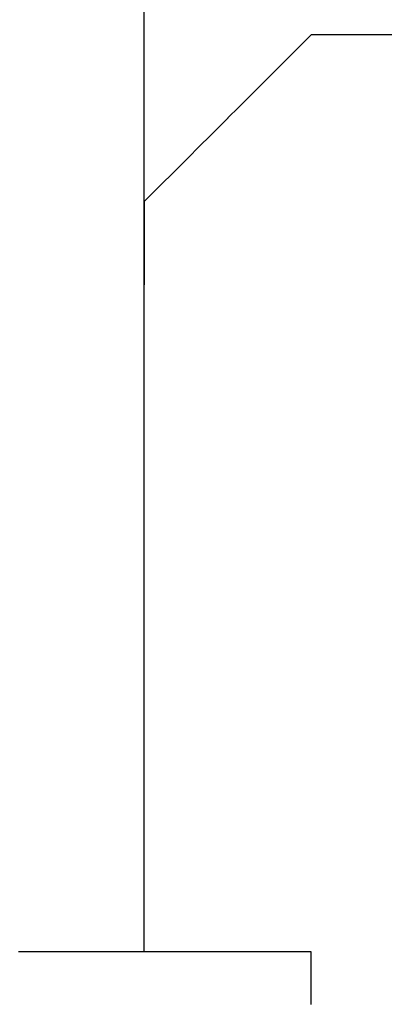
# Model space of a CAD drawing. Units: millimetres. Extents: x 660964 to 705081, y 6861912 to 6891612.
# Drawn here: x 667672 to 667684, y 6867834 to 6867868 of the extents above; entities that cross this region are included whole.
import ezdxf

# ---------------------------------------------------------------- set-up
doc = ezdxf.new("R2010")
doc.units = ezdxf.units.MM
doc.header["$LTSCALE"] = 0.5
for name, color, linetype in [('CISM_08_LINHA_CONCRETO', 142, 'Continuous'), ('CISM_25_HACHURA_CONCRETO', 252, 'Continuous'), ('CISM_40_BOMBA', 2, 'Continuous')]:
    doc.layers.add(name, color=color, linetype=linetype)

msp = doc.modelspace()

# ---------------------------------------------------------------- hatches: boundary and pattern name
at = {"layer": 'CISM_25_HACHURA_CONCRETO'}
h = msp.add_hatch(color=256, dxfattribs=at)
h.dxf.hatch_style = 1
h.paths.add_polyline_path([(673667.281, 6868282.803, 1), (671267.281, 6868282.803, 1)])
h.paths.add_polyline_path([(671467.281, 6868282.803, -1), (673467.281, 6868282.803, -1)], flags=16)
h.paths.add_polyline_path([(671267.281, 6868282.803, 1), (668867.281, 6868282.803, 1)])
h.paths.add_polyline_path([(669067.281, 6868282.803, -1), (671067.281, 6868282.803, -1)], flags=16)
h.paths.add_polyline_path([(674967.281, 6867682.803, 1), (673767.281, 6867682.803, 1)])
h.paths.add_polyline_path([(673867.281, 6867682.803, -1), (674867.281, 6867682.803, -1)], flags=16)
edge = h.paths.add_edge_path()
edge.add_line((664467.281, 6868650.625), (664267.281, 6868650.625))
edge.add_line((664267.281, 6868650.625), (664267.281, 6867082.803))
edge.add_line((664267.281, 6867082.803), (667667.281, 6867082.803))
edge.add_arc((667667.281, 6868282.803), 1200, 236.44269, 270, ccw=False)
edge.add_line((667003.957, 6867282.803), (664467.281, 6867282.803))
edge.add_line((664467.281, 6867282.803), (664467.281, 6868650.625))
edge = h.paths.add_edge_path()
edge.add_line((664267.281, 6869155.625), (664467.281, 6869155.625))
edge.add_line((664467.281, 6869155.625), (664467.281, 6869282.803))
edge.add_line((664467.281, 6869282.803), (667003.957, 6869282.803))
edge.add_arc((667667.281, 6868282.803), 1200, 90, 123.55731, ccw=False)
edge.add_line((667667.281, 6869482.803), (664267.281, 6869482.803))
edge.add_line((664267.281, 6869482.803), (664267.281, 6869155.625))
h.paths.add_polyline_path([(664467.281, 6869130.625), (664267.281, 6869130.625), (664267.281, 6868690.625), (664467.281, 6868690.625)])
edge = h.paths.add_edge_path()
edge.add_line((666538.365, 6868689.68), (667004.411, 6868689.68))
edge.add_line((667004.411, 6868689.68), (667004.411, 6868649.68))
edge.add_line((667004.411, 6868649.68), (666524.74, 6868649.68))
edge.add_arc((667667.281, 6868282.803), 1200, 162.197882, 493.288266)
edge.add_line((666844.478, 6869156.299), (667198.936, 6869156.299))
edge.add_line((667198.936, 6869156.299), (667198.936, 6869131.299))
edge.add_line((667198.936, 6869131.299), (666818.721, 6869131.299))
edge.add_arc((667667.281, 6868282.803), 1200, 135.002181, 160.180152)
edge = h.paths.add_edge_path()
edge.add_line((666753.798, 6868689.68), (667004.411, 6868689.68))
edge.add_line((667004.411, 6868689.68), (667004.411, 6868649.68))
edge.add_line((667004.411, 6868649.68), (666737.012, 6868649.68))
edge.add_arc((667667.281, 6868282.803), 1000, 158.476883, 479.132544)
edge.add_line((667180.45, 6869156.299), (667198.936, 6869156.299))
edge.add_line((667198.936, 6869156.299), (667198.936, 6869131.299))
edge.add_line((667198.936, 6869131.299), (667138.079, 6869131.299))
edge.add_arc((667667.281, 6868282.803), 1000, 121.951556, 155.991222)

# ---------------------------------------------------------------- linework, layer by layer
at = {"layer": 'CISM_08_LINHA_CONCRETO'}
for radius, start, end in [(1200, 162.197882, 133.288266), (1000, 158.476883, 119.132544)]:
    msp.add_arc((667667.281, 6868282.803), radius, start, end, dxfattribs=at)
at = {"layer": 'CISM_40_BOMBA'}
for points in [[(667676.168, 6867836.17), (667676.168, 6867836.172), (667676.168, 6867836.177), (667676.168, 6867836.186), (667676.168, 6867836.199), (667676.168, 6867836.215), (667676.168, 6867836.235), (667676.168, 6867836.258), (667676.168, 6867836.285), (667676.168, 6867836.315), (667676.168, 6867836.348), (667676.168, 6867836.385), (667676.168, 6867836.426), (667676.168, 6867836.469), (667676.168, 6867836.516), (667676.168, 6867836.566), (667676.168, 6867836.619), (667676.168, 6867836.676), (667676.168, 6867836.736), (667676.168, 6867836.798), (667676.168, 6867836.864), (667676.168, 6867836.933), (667676.168, 6867837.006), (667676.168, 6867837.081), (667676.168, 6867837.159), (667676.168, 6867837.24), (667676.168, 6867837.324), (667676.168, 6867837.411), (667676.168, 6867837.501), (667676.168, 6867837.594), (667676.168, 6867837.689), (667676.168, 6867837.788), (667676.168, 6867837.889), (667676.168, 6867837.993), (667676.168, 6867838.099), (667676.168, 6867838.209), (667676.168, 6867838.321), (667676.168, 6867838.435), (667676.168, 6867838.552), (667676.168, 6867838.672), (667676.168, 6867838.795), (667676.168, 6867838.919), (667676.168, 6867839.047), (667676.168, 6867839.177), (667676.168, 6867839.309), (667676.168, 6867839.443), (667676.168, 6867839.58), (667676.168, 6867839.72), (667676.168, 6867839.862), (667676.168, 6867840.005), (667676.168, 6867840.152), (667676.168, 6867840.3), (667676.168, 6867840.451), (667676.168, 6867840.604), (667676.168, 6867840.759), (667676.168, 6867840.916), (667676.168, 6867841.075), (667676.168, 6867841.399), (667676.168, 6867841.732), (667676.168, 6867842.072), (667676.168, 6867842.42), (667676.168, 6867842.775), (667676.168, 6867843.138), (667676.168, 6867843.507), (667676.168, 6867843.883), (667676.168, 6867844.265), (667676.168, 6867844.653), (667676.168, 6867845.047), (667676.168, 6867845.448), (667676.168, 6867845.853), (667676.168, 6867846.264), (667676.168, 6867846.68), (667676.168, 6867847.1), (667676.168, 6867847.526), (667676.168, 6867847.955), (667676.168, 6867848.389), (667676.168, 6867848.826), (667676.168, 6867849.268), (667676.168, 6867849.712), (667676.168, 6867850.16), (667676.168, 6867850.611), (667676.168, 6867851.065), (667676.168, 6867851.521), (667676.168, 6867852.44), (667676.168, 6867853.366), (667676.168, 6867854.298), (667676.168, 6867856.17), (667676.168, 6867858.043), (667676.168, 6867858.975), (667676.168, 6867859.901), (667676.168, 6867860.82), (667676.168, 6867861.276), (667676.168, 6867861.729), (667676.168, 6867862.18), (667676.168, 6867862.628), (667676.168, 6867863.073), (667676.168, 6867863.514), (667676.168, 6867863.952), (667676.168, 6867864.385), (667676.168, 6867864.815), (667676.168, 6867865.24), (667676.168, 6867865.661), (667676.168, 6867866.077), (667676.168, 6867866.488), (667676.168, 6867866.893), (667676.168, 6867867.293), (667676.168, 6867867.687), (667676.168, 6867868.076), (667676.168, 6867868.458)], [(667681.883, 6867867.599), (667681.874, 6867867.59), (667681.85, 6867867.566), (667681.76, 6867867.476), (667681.619, 6867867.335), (667681.436, 6867867.152), (667681.22, 6867866.936), (667680.978, 6867866.694), (667680.454, 6867866.17), (667679.929, 6867865.645), (667679.688, 6867865.404), (667679.472, 6867865.188), (667679.289, 6867865.005), (667679.148, 6867864.864), (667679.057, 6867864.773), (667679.033, 6867864.749), (667679.025, 6867864.741)], [(667684.74, 6867867.599), (667684.207, 6867867.599), (667683.691, 6867867.599), (667683.208, 6867867.599), (667682.984, 6867867.599), (667682.775, 6867867.599), (667682.583, 6867867.599), (667682.41, 6867867.599), (667682.257, 6867867.599), (667682.128, 6867867.599), (667682.024, 6867867.599), (667681.947, 6867867.599), (667681.899, 6867867.599), (667681.883, 6867867.599)], [(667679.025, 6867864.741), (667679.017, 6867864.733), (667678.993, 6867864.709), (667678.902, 6867864.618), (667678.762, 6867864.477), (667678.579, 6867864.295), (667678.362, 6867864.078), (667678.121, 6867863.837), (667677.597, 6867863.313), (667677.072, 6867862.788), (667676.831, 6867862.547), (667676.614, 6867862.33), (667676.432, 6867862.148), (667676.291, 6867862.007), (667676.2, 6867861.916), (667676.176, 6867861.892), (667676.168, 6867861.884)], [(667676.168, 6867861.884), (667676.168, 6867861.852), (667676.168, 6867861.761), (667676.168, 6867861.62), (667676.168, 6867861.438), (667676.168, 6867860.98), (667676.168, 6867860.456), (667676.168, 6867859.931), (667676.168, 6867859.474), (667676.168, 6867859.291), (667676.168, 6867859.15), (667676.168, 6867859.06), (667676.168, 6867859.028)], [(667676.168, 6867836.17), (667676.168, 6867836.174), (667676.168, 6867836.187), (667676.168, 6867836.207), (667676.168, 6867836.236), (667676.168, 6867836.272), (667676.168, 6867836.316), (667676.168, 6867836.368), (667676.168, 6867836.427), (667676.168, 6867836.493), (667676.168, 6867836.567), (667676.168, 6867836.647), (667676.168, 6867836.735), (667676.168, 6867836.829), (667676.168, 6867836.931), (667676.168, 6867837.038), (667676.168, 6867837.152), (667676.168, 6867837.273), (667676.168, 6867837.399), (667676.168, 6867837.531), (667676.168, 6867837.67), (667676.168, 6867837.814), (667676.168, 6867837.964), (667676.168, 6867838.119), (667676.168, 6867838.279), (667676.168, 6867838.445), (667676.168, 6867838.616), (667676.168, 6867838.792), (667676.168, 6867838.973), (667676.168, 6867839.158), (667676.168, 6867839.348), (667676.168, 6867839.543), (667676.168, 6867839.742), (667676.168, 6867839.945), (667676.168, 6867840.152), (667676.168, 6867840.362), (667676.168, 6867840.577), (667676.168, 6867841.018), (667676.168, 6867841.471), (667676.168, 6867841.938), (667676.168, 6867842.416), (667676.168, 6867842.904), (667676.168, 6867843.402), (667676.168, 6867843.909), (667676.168, 6867844.422), (667676.168, 6867844.942), (667676.168, 6867845.467), (667676.168, 6867846.529), (667676.168, 6867847.599), (667676.168, 6867848.669), (667676.168, 6867849.731), (667676.168, 6867850.256), (667676.168, 6867850.776), (667676.168, 6867851.289), (667676.168, 6867851.795), (667676.168, 6867852.293), (667676.168, 6867852.782), (667676.168, 6867853.26), (667676.168, 6867853.726), (667676.168, 6867854.18), (667676.168, 6867854.62), (667676.168, 6867854.835), (667676.168, 6867855.046), (667676.168, 6867855.253), (667676.168, 6867855.456), (667676.168, 6867855.655), (667676.168, 6867855.849), (667676.168, 6867856.039), (667676.168, 6867856.225), (667676.168, 6867856.406), (667676.168, 6867856.581), (667676.168, 6867856.752), (667676.168, 6867856.918), (667676.168, 6867857.079), (667676.168, 6867857.234), (667676.168, 6867857.384), (667676.168, 6867857.528), (667676.168, 6867857.666), (667676.168, 6867857.799), (667676.168, 6867857.925), (667676.168, 6867858.045), (667676.168, 6867858.159), (667676.168, 6867858.267), (667676.168, 6867858.368), (667676.168, 6867858.463), (667676.168, 6867858.55), (667676.168, 6867858.631), (667676.168, 6867858.704), (667676.168, 6867858.771), (667676.168, 6867858.83), (667676.168, 6867858.882), (667676.168, 6867858.926), (667676.168, 6867858.962), (667676.168, 6867858.991), (667676.168, 6867859.011), (667676.168, 6867859.023), (667676.168, 6867859.028)], [(667681.883, 6867836.17), (667681.874, 6867836.17), (667681.85, 6867836.17), (667681.81, 6867836.17), (667681.754, 6867836.17), (667681.684, 6867836.17), (667681.6, 6867836.17), (667681.502, 6867836.17), (667681.391, 6867836.17), (667681.268, 6867836.17), (667681.133, 6867836.17), (667680.986, 6867836.17), (667680.828, 6867836.17), (667680.66, 6867836.17), (667680.481, 6867836.17), (667680.293, 6867836.17), (667680.097, 6867836.17), (667679.892, 6867836.17), (667679.679, 6867836.17), (667679.232, 6867836.17), (667678.76, 6867836.17), (667678.267, 6867836.17), (667677.757, 6867836.17), (667677.234, 6867836.17), (667676.168, 6867836.17), (667675.103, 6867836.17), (667674.58, 6867836.17), (667674.07, 6867836.17), (667673.577, 6867836.17), (667673.105, 6867836.17), (667672.658, 6867836.17), (667672.445, 6867836.17), (667672.24, 6867836.17), (667672.043, 6867836.17), (667671.856, 6867836.17)], [(667681.883, 6867834.362), (667681.883, 6867834.845), (667681.883, 6867835.068), (667681.883, 6867835.277), (667681.883, 6867835.469), (667681.883, 6867835.643), (667681.883, 6867835.795), (667681.883, 6867835.925), (667681.883, 6867836.029), (667681.883, 6867836.106), (667681.883, 6867836.154), (667681.883, 6867836.17)]]:
    msp.add_lwpolyline(points, dxfattribs=at)

doc.saveas('drawing.dxf')
